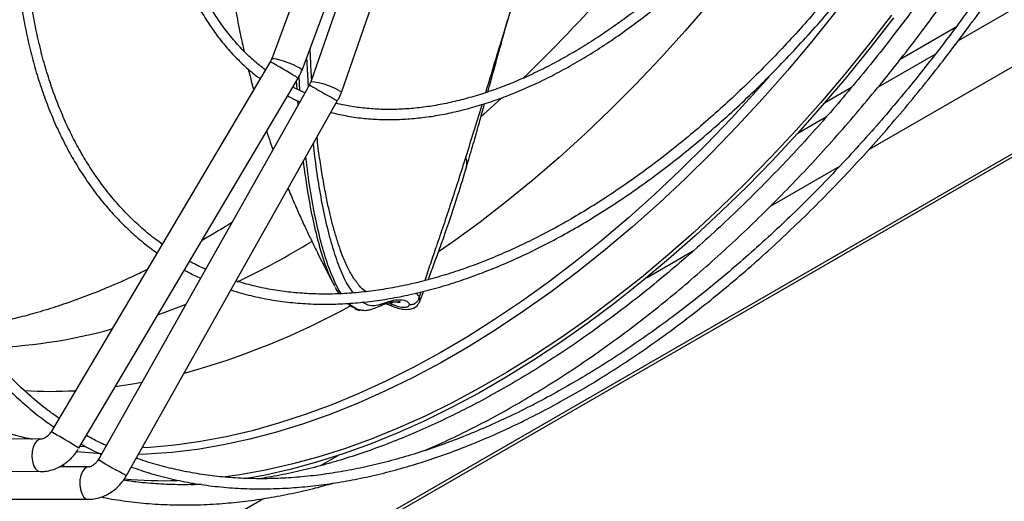
# Model space of a CAD drawing. Units: millimetres. Extents: x 5 to 414, y 3 to 291.
# Drawn here: x 232 to 240, y 37 to 41 of the extents above; entities that cross this region are included whole.
import ezdxf

# ---------------------------------------------------------------- set-up
doc = ezdxf.new("R2010")
doc.units = ezdxf.units.MM

msp = doc.modelspace()

# ---------------------------------------------------------------- linework, layer by layer
at = {"color": 8, "linetype": 'Continuous', "lineweight": 25}
for p, q in [((239.775, 40.6526), (254.6699, 49.2512)), ((239.1162, 40.2722), (239.588, 40.5446)), ((234.4238, 40.2739), (234.4108, 40.5154)), ((234.3308, 40.2517), (234.3266, 40.3205)), ((234.3539, 40.2408), (234.3472, 40.3585)), ((234.3388, 40.1228), (234.3368, 40.1557)), ((238.4519, 39.8887), (238.6902, 40.0263)), ((235.3506, 38.5808), (235.3369, 38.5389)), ((234.8104, 38.4477), (234.7943, 38.454)), ((232.5867, 37.3038), (232.5414, 37.3077)), ((232.5922, 36.8777), (232.6114, 36.8727))]:
    msp.add_line(p, q, dxfattribs=at)
at = {"color": 7, "linetype": 'Continuous', "lineweight": 25}
for p, q in [((239.039, 39.7566), (254.6307, 48.7575)), ((189.0423, 10.1493), (254.5923, 47.9905)), ((254.6172, 48.0331), (189.0482, 10.1809)), ((234.9357, 42.6971), (234.1215, 40.5021)), ((234.3715, 40.4094), (235.1911, 42.619)), ((235.2183, 42.5484), (234.4431, 40.3131)), ((234.6951, 40.2258), (235.4703, 42.461)), ((239.7514, 40.76), (239.2962, 40.4973)), ((234.1099, 40.478), (232.3046, 37.4292)), ((232.534, 37.2933), (234.3394, 40.3421)), ((234.4321, 40.2886), (232.6944, 37.2007)), ((234.3945, 40.2217), (234.2956, 40.2682)), ((234.6689, 40.1659), (234.695, 40.2256)), ((238.894, 40.2651), (238.6718, 40.1368)), ((232.9268, 37.0699), (234.6645, 40.1578)), ((238.2283, 39.2886), (238.7977, 39.6173)), ((237.2117, 38.7017), (237.5992, 38.9254)), ((234.6412, 38.6294), (234.6382, 38.6356)), ((235.066, 38.483), (235.1123, 38.4656)), ((235.3374, 38.4979), (235.3365, 38.4951)), ((232.2173, 37.3676), (231.637, 37.3719)), ((234.5239, 37.1501), (234.6676, 37.2331)), ((232.6119, 37.1393), (232.3719, 37.1398)), ((232.4282, 37.1397), (232.3919, 37.1512)), ((231.4967, 37.1063), (232.2153, 37.101)), ((233.5158, 36.9939), (233.4579, 36.9899)), ((215.4688, 26.1498), (234.0549, 36.8794)), ((231.8996, 36.8741), (232.6114, 36.8727))]:
    msp.add_line(p, q, dxfattribs=at)
at = {"color": 8, "linetype": 'Continuous', "lineweight": 25, "flags": 128}
for points in [[(238.6855, 42.2515), (238.6495, 42.1973), (238.4736, 41.9399), (238.2928, 41.6874), (238.1073, 41.4401), (237.9174, 41.1984), (237.7234, 40.9625), (237.5255, 40.7329), (237.324, 40.5098), (237.1192, 40.2936), (236.9113, 40.0846), (236.7007, 39.883), (236.4877, 39.6891), (236.2725, 39.5033), (236.0555, 39.3257), (235.8369, 39.1567), (235.6171, 38.9964), (235.4947, 38.9112)], [(238.7653, 40.8919), (238.5688, 40.6459), (238.368, 40.4062), (238.1633, 40.173), (237.955, 39.9467), (237.7434, 39.7277), (237.5288, 39.5162), (237.3115, 39.3126), (237.0918, 39.1171), (236.87, 38.93), (236.6464, 38.7516), (236.4214, 38.5822), (236.1952, 38.4219), (235.9682, 38.2711), (235.7408, 38.1298), (235.5131, 37.9984), (235.2857, 37.877), (235.0587, 37.7658), (234.8325, 37.665), (234.6075, 37.5746), (234.3839, 37.4948), (234.1621, 37.4258), (233.9424, 37.3676), (233.7251, 37.3203), (233.5105, 37.284), (233.2989, 37.2588), (233.0906, 37.2445), (233.0238, 37.2423)], [(234.1215, 40.5021), (234.1238, 40.5042), (234.1365, 40.5051), (234.159, 40.5017), (234.1893, 40.4942), (234.2246, 40.4833), (234.2619, 40.4699), (234.2979, 40.4553), (234.3292, 40.4407), (234.3532, 40.4274)], [(234.3532, 40.4274), (234.3678, 40.4167), (234.3715, 40.4094), (234.3715, 40.4094)], [(238.2159, 40.3539), (238.111, 40.2353), (237.9065, 40.0123), (237.6988, 39.7963), (237.4881, 39.5876), (237.2748, 39.3865), (237.0592, 39.1931), (236.8414, 39.0079), (236.6219, 38.8311), (236.4009, 38.6629), (236.1788, 38.5035), (235.9558, 38.3532), (235.7323, 38.2122), (235.5086, 38.0806), (235.2849, 37.9587), (235.0616, 37.8466), (234.839, 37.7445), (234.6175, 37.6525), (234.3972, 37.5707), (234.1785, 37.4993), (233.9618, 37.4383), (233.7472, 37.3879), (233.5352, 37.3481), (233.326, 37.3189), (233.1199, 37.3005), (233.0545, 37.2968)], [(234.6753, 40.2415), (234.6906, 40.232), (234.6951, 40.2259), (234.6951, 40.2258)], [(236.014, 40.1772), (235.869, 40.0463), (235.8464, 40.0264)], [(233.4136, 38.4787), (233.2326, 38.4104), (233.1857, 38.3938)], [(233.0508, 37.8339), (232.9955, 37.824), (232.8335, 37.799)], [(232.2172, 37.3676), (232.2075, 37.3664), (232.1877, 37.3551), (232.1705, 37.333), (232.1574, 37.3022), (232.1495, 37.2654), (232.1475, 37.2258), (232.1516, 37.187), (232.1615, 37.1523), (232.1763, 37.125), (232.1946, 37.1073)], [(232.7206, 37.2472), (232.6851, 37.2494), (232.516, 37.2651)], [(232.6122, 37.1393), (232.5997, 37.1373), (232.5797, 37.1247), (232.5625, 37.1016), (232.5497, 37.0699), (232.5425, 37.0326), (232.5413, 36.9929), (232.5464, 36.9544), (232.5573, 36.9204), (232.5731, 36.8941), (232.5922, 36.8777)], [(232.1946, 37.1073), (232.2148, 37.101), (232.2154, 37.101)]]:
    msp.add_lwpolyline(points, dxfattribs=at)
at = {"color": 7, "linetype": 'Continuous', "lineweight": 25, "flags": 128}
for points in [[(239.2252, 40.8629), (239.0349, 40.617), (238.8403, 40.3769), (238.6419, 40.1429), (238.4397, 39.9152), (238.2341, 39.6944), (238.0254, 39.4805), (237.8139, 39.274), (237.5998, 39.0751), (237.3834, 38.8841), (237.1651, 38.7012), (236.9451, 38.5267), (236.7237, 38.3608), (236.5013, 38.2038), (236.2781, 38.0558), (236.0544, 37.9172), (235.8306, 37.788), (235.6069, 37.6684), (235.3837, 37.5586), (235.1613, 37.4588), (234.9399, 37.3691), (234.7199, 37.2896), (234.5015, 37.2204), (234.2852, 37.1616), (234.0711, 37.1133), (233.8595, 37.0756), (233.7195, 37.0563)], [(239.2414, 40.8414), (239.05, 40.5941), (238.8544, 40.3525), (238.6547, 40.1171), (238.4514, 39.8882), (238.2446, 39.666), (238.0347, 39.4509), (237.8219, 39.2432), (237.6066, 39.0431), (237.389, 38.851), (237.1694, 38.6671), (236.9481, 38.4915), (236.7254, 38.3247), (236.5017, 38.1668), (236.2772, 38.018), (236.0522, 37.8785), (235.8271, 37.7485), (235.6021, 37.6283), (235.3776, 37.5179), (235.1539, 37.4175), (234.9312, 37.3272), (234.7099, 37.2473), (234.4903, 37.1777), (234.2727, 37.1185), (234.0573, 37.07), (233.9007, 37.041)]]:
    msp.add_lwpolyline(points, dxfattribs=at)
at = {"color": 8, "linetype": 'Continuous', "lineweight": 25}
for centre, radius, start, end in [((227.2331, 49.6455), 12.9142, 313.89945, 323.16387), ((232.2455, 37.0537), 3.899, 57.87328, 61.43289), ((234.2766, 40.2693), 0.0962, 49.22501, 63.86608), ((236.4817, 43.6444), 3.9323, 238.58459, 242.11407), ((234.3952, 39.746), 0.5691, 60.51707, 85.16844), ((234.6965, 40.2493), 0.097, 236.17059, 250.69063), ((230.5821, 45.4252), 7.5037, 295.71597, 301.04954), ((231.7634, 43.9208), 6.2271, 285.24842, 298.82562), ((231.6484, 42.4536), 4.3346, 271.46164, 285.49269), ((232.3047, 41.4237), 3.6613, 266.55674, 273.13761), ((232.7865, 40.2972), 2.9974, 247.80476, 257.74075), ((232.1054, 37.0101), 0.464, 57.61968, 64.58425), ((230.7017, 34.4591), 3.3749, 57.11724, 60.68864), ((234.3724, 39.9106), 3.1874, 238.2349, 243.02981)]:
    msp.add_arc(centre, radius, start, end, dxfattribs=at)
at = {"color": 7, "linetype": 'Continuous', "lineweight": 25}
msp.add_arc((233.2353, 40.6763), 3.6502, 264.86768, 271.74084, dxfattribs=at)
for points, knots in [([(232.2515, 46.3129), (232.2375, 46.2867), (232.1909, 46.199), (232.1121, 46.044), (232.0141, 45.8449), (231.9151, 45.6348), (231.8169, 45.4166), (231.7205, 45.192), (231.6269, 44.9623), (231.5367, 44.7287), (231.4506, 44.492), (231.369, 44.253), (231.2921, 44.0122), (231.2203, 43.7703), (231.1539, 43.5278), (231.0931, 43.2851), (231.038, 43.0427), (230.9888, 42.801), (230.9457, 42.5604), (230.9087, 42.3212), (230.8779, 42.0839), (230.8535, 41.8487), (230.8355, 41.616), (230.8239, 41.386), (230.8188, 41.1592), (230.8202, 40.9358), (230.8282, 40.716), (230.8428, 40.5002), (230.8639, 40.2885), (230.8916, 40.0814), (230.9258, 39.8789), (230.9666, 39.6813), (231.0139, 39.4889), (231.0677, 39.3019), (231.128, 39.1205), (231.1948, 38.9448), (231.268, 38.7752), (231.3477, 38.6117), (231.4337, 38.4546), (231.5261, 38.3041), (231.6248, 38.1603), (231.7299, 38.0235), (231.8413, 37.8939), (231.9589, 37.7715), (232.0829, 37.657), (232.2056, 37.5551), (232.2895, 37.4957), (232.3279, 37.4686)], [0, 0, 0, 0, 0.007509, 0.025125, 0.044041, 0.063791, 0.084187, 0.10508, 0.126364, 0.147958, 0.169804, 0.191857, 0.21408, 0.236445, 0.258931, 0.281517, 0.30419, 0.326937, 0.349747, 0.372612, 0.395524, 0.418478, 0.441469, 0.464493, 0.487546, 0.510625, 0.53373, 0.556858, 0.580009, 0.603184, 0.626381, 0.649604, 0.672852, 0.69613, 0.719441, 0.742787, 0.766175, 0.789609, 0.813096, 0.836643, 0.860259, 0.883952, 0.907732, 0.93161, 0.955596, 0.9797, 1, 1, 1, 1]), ([(232.3708, 37.541), (232.3435, 37.5599), (232.2696, 37.611), (232.1551, 37.7047), (232.0268, 37.8214), (231.9042, 37.9483), (231.7873, 38.0847), (231.6765, 38.2308), (231.572, 38.3864), (231.4777, 38.5456), (231.3929, 38.707), (231.3172, 38.8692), (231.2476, 39.0378), (231.1843, 39.2127), (231.1272, 39.3935), (231.0764, 39.5801), (231.032, 39.7724), (230.9941, 39.9699), (230.9626, 40.1726), (230.9376, 40.3803), (230.9192, 40.5925), (230.9074, 40.8092), (230.9022, 41.0301), (230.9035, 41.2549), (230.9114, 41.4833), (230.9259, 41.7151), (230.947, 41.95), (230.9746, 42.1877), (231.0087, 42.4279), (231.0493, 42.6704), (231.0962, 42.9148), (231.1496, 43.1608), (231.2091, 43.4082), (231.2749, 43.6565), (231.3467, 43.9055), (231.4245, 44.1549), (231.5081, 44.4041), (231.5973, 44.6529), (231.692, 44.9007), (231.7918, 45.1469), (231.8963, 45.3905), (232.0046, 45.63), (232.1149, 45.8619), (232.2211, 46.0758), (232.2918, 46.2109), (232.3242, 46.2729)], [0, 0, 0, 0, 0.014762, 0.039975, 0.065346, 0.090868, 0.116532, 0.142328, 0.168245, 0.194271, 0.217694, 0.241104, 0.264502, 0.287888, 0.311264, 0.334633, 0.357994, 0.38135, 0.404702, 0.42805, 0.451395, 0.474736, 0.498075, 0.521412, 0.544746, 0.568077, 0.591405, 0.61473, 0.638049, 0.661363, 0.68467, 0.707968, 0.731255, 0.754528, 0.777783, 0.801014, 0.824212, 0.847367, 0.870461, 0.893462, 0.916321, 0.938935, 0.961083, 0.982146, 1, 1, 1, 1]), ([(233.1011, 45.8577), (233.0929, 45.8423), (233.0559, 45.7719), (232.9908, 45.6413), (232.9049, 45.4634), (232.8188, 45.2756), (232.7338, 45.0806), (232.6512, 44.88), (232.5716, 44.675), (232.4959, 44.4667), (232.4244, 44.2559), (232.3576, 44.0434), (232.2958, 43.8297), (232.2393, 43.6154), (232.1884, 43.4011), (232.1431, 43.1872), (232.1037, 42.9742), (232.0704, 42.7625), (232.0432, 42.5525), (232.0222, 42.3446), (232.0075, 42.1391), (231.9991, 41.9364), (231.9972, 41.7368), (232.0017, 41.5406), (232.0127, 41.3482), (232.0302, 41.1599), (232.0541, 40.9758), (232.0846, 40.7964), (232.1215, 40.6217), (232.1648, 40.4522), (232.2146, 40.288), (232.2709, 40.1294), (232.3335, 39.9766), (232.4025, 39.8297), (232.4778, 39.6891), (232.5595, 39.5549), (232.6475, 39.4273), (232.7418, 39.3066), (232.8424, 39.193), (232.9495, 39.0868), (233.0606, 38.9891), (233.1389, 38.9312), (233.1772, 38.9029)], [0, 0, 0, 0, 0.005624, 0.025632, 0.047113, 0.069537, 0.092691, 0.116404, 0.140553, 0.16505, 0.189827, 0.214831, 0.240022, 0.265369, 0.290845, 0.316431, 0.342108, 0.367864, 0.393688, 0.419569, 0.4455, 0.471476, 0.497491, 0.523542, 0.549627, 0.575744, 0.601894, 0.628075, 0.654291, 0.680544, 0.706838, 0.733178, 0.759571, 0.786025, 0.812548, 0.839152, 0.865849, 0.892654, 0.91958, 0.946646, 0.973867, 1, 1, 1, 1]), ([(233.2204, 38.9757), (233.2038, 38.9873), (233.1457, 39.0276), (233.0518, 39.1067), (232.9386, 39.2129), (232.8312, 39.3297), (232.7296, 39.4561), (232.6376, 39.5875), (232.5548, 39.7224), (232.4808, 39.8594), (232.4129, 40.003), (232.3511, 40.153), (232.2954, 40.3091), (232.2461, 40.4712), (232.203, 40.639), (232.1664, 40.8123), (232.1361, 40.9908), (232.1124, 41.1743), (232.0952, 41.3625), (232.0845, 41.5552), (232.0804, 41.752), (232.0829, 41.9526), (232.0919, 42.1568), (232.1075, 42.3643), (232.1296, 42.5747), (232.1582, 42.7877), (232.1933, 43.003), (232.2347, 43.2203), (232.2825, 43.4392), (232.3365, 43.6593), (232.3965, 43.8804), (232.4626, 44.1019), (232.5345, 44.3234), (232.6121, 44.5445), (232.6951, 44.7646), (232.783, 44.9829), (232.8754, 45.1982), (232.9708, 45.4081), (233.0676, 45.6088), (233.1355, 45.7446), (233.1714, 45.8128), (233.1744, 45.8185)], [0, 0, 0, 0, 0.011495, 0.040283, 0.069297, 0.098525, 0.127953, 0.157564, 0.184238, 0.210888, 0.237514, 0.264119, 0.290707, 0.317281, 0.343842, 0.370394, 0.396938, 0.423475, 0.450008, 0.476536, 0.503059, 0.529579, 0.556095, 0.582606, 0.609111, 0.63561, 0.6621, 0.688579, 0.715045, 0.741492, 0.767915, 0.794306, 0.820653, 0.846938, 0.873132, 0.899186, 0.92501, 0.95041, 0.974898, 0.997895, 1, 1, 1, 1]), ([(233.952, 45.4032), (233.9486, 45.3967), (233.9207, 45.3424), (233.8692, 45.2358), (233.7971, 45.0812), (233.7258, 44.9182), (233.6563, 44.7494), (233.5896, 44.5759), (233.5266, 44.3991), (233.4677, 44.2198), (233.4134, 44.0389), (233.3642, 43.8571), (233.3202, 43.6749), (233.2817, 43.4929), (233.2489, 43.3117), (233.2221, 43.1318), (233.2012, 42.9536), (233.1865, 42.7775), (233.1779, 42.6039), (233.1757, 42.4333), (233.1797, 42.266), (233.1901, 42.1023), (233.2068, 41.9426), (233.23, 41.7872), (233.2595, 41.6363), (233.2953, 41.4904), (233.3375, 41.3495), (233.3861, 41.2141), (233.4409, 41.0844), (233.5021, 40.9605), (233.5695, 40.8428), (233.6433, 40.7315), (233.7233, 40.6268), (233.8096, 40.5289), (233.9026, 40.4388), (233.9754, 40.3753), (234.0189, 40.3447), (234.0274, 40.3387)], [0, 0, 0, 0, 0.00324, 0.027137, 0.052729, 0.079402, 0.106909, 0.135052, 0.16369, 0.19272, 0.222062, 0.251658, 0.281459, 0.31143, 0.341541, 0.371769, 0.402095, 0.432504, 0.462985, 0.493529, 0.52413, 0.554782, 0.585483, 0.616234, 0.647036, 0.677892, 0.708809, 0.739796, 0.770862, 0.802023, 0.833295, 0.864698, 0.896256, 0.927995, 0.959945, 0.992138, 1, 1, 1, 1]), ([(234.0698, 40.4101), (234.0367, 40.4363), (233.9689, 40.4898), (233.8738, 40.5824), (233.7825, 40.6855), (233.7005, 40.7947), (233.6273, 40.9081), (233.5628, 41.0243), (233.5041, 41.147), (233.4516, 41.276), (233.4052, 41.4112), (233.3651, 41.5522), (233.3314, 41.6988), (233.304, 41.8507), (233.283, 42.0077), (233.2685, 42.1693), (233.2606, 42.3353), (233.2592, 42.5054), (233.2643, 42.6792), (233.2759, 42.8564), (233.294, 43.0365), (233.3186, 43.2193), (233.3496, 43.4043), (233.3869, 43.5912), (233.4305, 43.7795), (233.4802, 43.9687), (233.5358, 44.1585), (233.5972, 44.3482), (233.664, 44.5373), (233.736, 44.7248), (233.8125, 44.9096), (233.8921, 45.0887), (233.9631, 45.2398), (234.0086, 45.3301), (234.0257, 45.3638)], [0, 0, 0, 0, 0.033226, 0.067984, 0.103087, 0.138506, 0.170266, 0.20198, 0.233649, 0.26528, 0.29688, 0.328455, 0.36001, 0.39155, 0.423078, 0.454596, 0.486107, 0.51761, 0.549106, 0.580593, 0.612071, 0.643537, 0.674987, 0.706415, 0.737815, 0.769175, 0.800479, 0.831704, 0.86281, 0.893729, 0.924329, 0.954325, 0.982938, 1, 1, 1, 1]), ([(233.9258, 43.164), (233.9219, 43.1498), (233.9081, 43.0991), (233.8835, 42.9991), (233.852, 42.8601), (233.8195, 42.6925), (233.7915, 42.5138), (233.7713, 42.3408), (233.7601, 42.2072), (233.7538, 42.1043), (233.7496, 42.0108), (233.7469, 41.9016), (233.7467, 41.7899), (233.7486, 41.6921), (233.7514, 41.6124), (233.7572, 41.4922), (233.7705, 41.3144), (233.7949, 41.1035), (233.8271, 40.8945), (233.858, 40.7228), (233.8843, 40.6089), (233.8945, 40.5647)], [0, 0, 0, 0, 0.0170615, 0.061172, 0.1185714, 0.1802661, 0.2556021, 0.3240949, 0.3782319, 0.4079554, 0.4414066, 0.4849088, 0.5324747, 0.5688649, 0.5965307, 0.6236457, 0.7064016, 0.8005365, 0.866502, 0.9482682, 1, 1, 1, 1]), ([(238.7181, 42.6631), (238.7132, 42.6553), (238.6793, 42.6027), (238.6122, 42.504), (238.5152, 42.3655), (238.4107, 42.2235), (238.3002, 42.0802), (238.1844, 41.9372), (238.0639, 41.7955), (237.9393, 41.6563), (237.811, 41.5204), (237.6796, 41.3882), (237.5453, 41.2606), (237.4085, 41.1378), (237.2697, 41.0204), (237.1292, 40.9088), (236.9872, 40.8032), (236.8442, 40.704), (236.7005, 40.6115), (236.5563, 40.5259), (236.412, 40.4473), (236.2678, 40.376), (236.1241, 40.3122), (235.9811, 40.256), (235.839, 40.2075), (235.6982, 40.1669), (235.5588, 40.1342), (235.4211, 40.1095), (235.2853, 40.0931), (235.1515, 40.0848), (235.02, 40.0849), (234.8909, 40.0937), (234.7678, 40.1099), (234.6897, 40.1276), (234.6523, 40.136)], [0, 0, 0, 0, 0.004455, 0.030267, 0.057909, 0.086716, 0.116422, 0.146812, 0.177733, 0.209073, 0.240745, 0.272686, 0.304843, 0.337176, 0.369654, 0.402251, 0.434947, 0.467726, 0.500575, 0.533486, 0.566452, 0.599469, 0.632539, 0.665663, 0.698846, 0.732098, 0.765432, 0.798864, 0.832415, 0.86611, 0.899978, 0.934053, 0.96837, 1, 1, 1, 1]), ([(234.61, 40.061), (234.6491, 40.0515), (234.7339, 40.0309), (234.8653, 40.0125), (235.0022, 40.0022), (235.1376, 40.0011), (235.2758, 40.0085), (235.4166, 40.0246), (235.5595, 40.0492), (235.7045, 40.0823), (235.851, 40.1239), (235.999, 40.1737), (236.148, 40.2318), (236.2979, 40.298), (236.4482, 40.3721), (236.5988, 40.4541), (236.7493, 40.5436), (236.8994, 40.6406), (237.0488, 40.7448), (237.1973, 40.856), (237.3445, 40.974), (237.4902, 41.0985), (237.634, 41.2292), (237.7757, 41.3658), (237.9148, 41.508), (238.0512, 41.6554), (238.1843, 41.8074), (238.3138, 41.9634), (238.4389, 42.1226), (238.5586, 42.283), (238.6697, 42.4404), (238.746, 42.5524), (238.7839, 42.6113), (238.7893, 42.6195)], [0, 0, 0, 0, 0.0316411, 0.0686171, 0.1020933, 0.1355876, 0.1690953, 0.2026139, 0.2361402, 0.2696712, 0.3032039, 0.3367359, 0.3702648, 0.4037884, 0.437305, 0.4708123, 0.5043083, 0.5377912, 0.5712586, 0.6047078, 0.638135, 0.6715354, 0.7049024, 0.7382266, 0.7714944, 0.8046855, 0.8377672, 0.8706848, 0.9033375, 0.9355186, 0.966726, 0.9953314, 1, 1, 1, 1]), ([(239.5375, 42.1539), (239.5269, 42.1372), (239.4835, 42.0683), (239.4022, 41.9454), (239.2917, 41.7831), (239.1729, 41.6157), (239.0474, 41.4458), (238.9158, 41.275), (238.779, 41.1049), (238.6375, 40.9363), (238.4917, 40.7703), (238.3422, 40.6074), (238.1892, 40.4484), (238.0331, 40.2936), (237.8743, 40.1436), (237.7131, 39.9988), (237.5498, 39.8596), (237.3847, 39.7263), (237.2181, 39.5991), (237.0503, 39.4783), (236.8816, 39.3643), (236.7122, 39.2571), (236.5425, 39.157), (236.3726, 39.0643), (236.2029, 38.979), (236.0336, 38.9013), (235.8649, 38.8313), (235.6971, 38.7691), (235.5303, 38.715), (235.3649, 38.6689), (235.201, 38.6309), (235.0388, 38.6012), (234.8786, 38.5798), (234.7204, 38.5668), (234.5645, 38.5623), (234.411, 38.5664), (234.2601, 38.5792), (234.1121, 38.6009), (233.9674, 38.6307), (233.8744, 38.658), (233.8281, 38.6716)], [0, 0, 0, 0, 0.006758, 0.027886, 0.050567, 0.074245, 0.098691, 0.123727, 0.149221, 0.175081, 0.201234, 0.227625, 0.25421, 0.280957, 0.307837, 0.33483, 0.361915, 0.38908, 0.416312, 0.443601, 0.470939, 0.498321, 0.52574, 0.553196, 0.580684, 0.608206, 0.635762, 0.663354, 0.690986, 0.718663, 0.746393, 0.774186, 0.802051, 0.830002, 0.858054, 0.886223, 0.914528, 0.942988, 0.971622, 1, 1, 1, 1]), ([(233.787, 38.5985), (233.8155, 38.5891), (233.8943, 38.5633), (234.0289, 38.532), (234.1905, 38.5037), (234.3576, 38.4861), (234.5238, 38.4791), (234.6878, 38.4818), (234.8486, 38.493), (235.012, 38.5128), (235.1776, 38.5412), (235.3452, 38.578), (235.5146, 38.6234), (235.6855, 38.677), (235.8576, 38.739), (236.0308, 38.8092), (236.2047, 38.8875), (236.3791, 38.9737), (236.5538, 39.0677), (236.7285, 39.1694), (236.903, 39.2787), (237.077, 39.3953), (237.2502, 39.5191), (237.4224, 39.6498), (237.5933, 39.7874), (237.7627, 39.9315), (237.9303, 40.0819), (238.096, 40.2384), (238.2593, 40.4007), (238.42, 40.5685), (238.5779, 40.7415), (238.7326, 40.9193), (238.8839, 41.1013), (239.0311, 41.2871), (239.1738, 41.4755), (239.3107, 41.6647), (239.4388, 41.8503), (239.5374, 41.9983), (239.5918, 42.084), (239.6082, 42.1098)], [0, 0, 0, 0, 0.017096, 0.047211, 0.077569, 0.108161, 0.138971, 0.166704, 0.194446, 0.222194, 0.249945, 0.277698, 0.305453, 0.333208, 0.360961, 0.388713, 0.416461, 0.444205, 0.471945, 0.499679, 0.527406, 0.555125, 0.582836, 0.610536, 0.638225, 0.665899, 0.693556, 0.721192, 0.748802, 0.776377, 0.803908, 0.831377, 0.85876, 0.886013, 0.913058, 0.939736, 0.965666, 0.989656, 1, 1, 1, 1]), ([(240.0354, 41.8439), (240.0141, 41.8099), (239.9554, 41.7156), (239.8537, 41.5588), (239.7284, 41.3709), (239.594, 41.1764), (239.4521, 40.9783), (239.3037, 40.7785), (239.1495, 40.5785), (238.9901, 40.3793), (238.826, 40.1821), (238.6576, 39.9874), (238.4853, 39.7959), (238.3095, 39.6082), (238.1304, 39.4248), (237.9484, 39.246), (237.7638, 39.0723), (237.5768, 38.904), (237.3877, 38.7414), (237.1968, 38.5848), (237.0044, 38.4344), (236.8107, 38.2905), (236.6159, 38.1533), (236.4204, 38.0231), (236.2243, 37.8999), (236.0279, 37.784), (235.8314, 37.6755), (235.635, 37.5746), (235.4391, 37.4814), (235.2437, 37.3959), (235.0491, 37.3185), (234.8556, 37.249), (234.6632, 37.1876), (234.4723, 37.1344), (234.2831, 37.0899), (234.131, 37.0591), (234.043, 37.0462), (234.0166, 37.0424)], [0, 0, 0, 0, 0.013215, 0.036549, 0.061607, 0.087772, 0.114796, 0.142478, 0.170678, 0.199291, 0.228236, 0.257454, 0.286898, 0.316528, 0.346316, 0.376236, 0.406268, 0.436396, 0.466604, 0.496883, 0.527221, 0.557612, 0.588047, 0.618522, 0.649033, 0.679575, 0.710147, 0.740748, 0.771377, 0.802035, 0.832723, 0.863444, 0.894202, 0.925002, 0.955851, 0.986756, 1, 1, 1, 1]), ([(235.3741, 37.2725), (235.4076, 37.2867), (235.5079, 37.3293), (235.6757, 37.4091), (235.8774, 37.5111), (236.0792, 37.6214), (236.281, 37.7393), (236.4825, 37.8648), (236.6835, 37.9976), (236.8839, 38.1377), (237.0833, 38.285), (237.2816, 38.4391), (237.4785, 38.5999), (237.6738, 38.7674), (237.8674, 38.9411), (238.0589, 39.121), (238.2482, 39.3068), (238.435, 39.4983), (238.6192, 39.6952), (238.8004, 39.8972), (238.9784, 40.104), (239.1529, 40.3152), (239.3236, 40.5304), (239.4901, 40.7488), (239.6516, 40.9695), (239.807, 41.1903), (239.953, 41.4063), (240.0758, 41.5943), (240.1482, 41.7098), (240.177, 41.7558)], [0, 0, 0, 0, 0.0194728, 0.0583523, 0.0972282, 0.1360989, 0.1749634, 0.2138206, 0.2526695, 0.2915091, 0.3303382, 0.3691554, 0.4079591, 0.4467474, 0.4855179, 0.5242674, 0.562992, 0.6016862, 0.6403427, 0.6789511, 0.7174967, 0.7559569, 0.7942964, 0.832456, 0.870328, 0.9076944, 0.9440358, 0.9777363, 1, 1, 1, 1]), ([(232.9656, 37.1389), (233.0179, 37.1208), (233.1258, 37.0836), (233.2955, 37.0394), (233.4734, 37.0034), (233.6567, 36.9777), (233.8451, 36.9622), (234.0383, 36.9572), (234.2291, 36.9625), (234.4165, 36.9772), (234.5996, 36.9999), (234.785, 37.0311), (234.9725, 37.0709), (235.1618, 37.1191), (235.3527, 37.1757), (235.5449, 37.2407), (235.7384, 37.3139), (235.9328, 37.3953), (236.1279, 37.4848), (236.3235, 37.5822), (236.5194, 37.6874), (236.7153, 37.8003), (236.9111, 37.9209), (237.1064, 38.0488), (237.3011, 38.184), (237.495, 38.3263), (237.6877, 38.4756), (237.8792, 38.6316), (238.0691, 38.7941), (238.2572, 38.963), (238.4434, 39.1381), (238.6273, 39.319), (238.8087, 39.5056), (238.9875, 39.6975), (239.1633, 39.8945), (239.3359, 40.0963), (239.505, 40.3024), (239.6701, 40.5122), (239.8309, 40.7251), (239.9864, 40.9397), (240.1351, 41.1532), (240.2736, 41.3607), (240.3698, 41.5092), (240.4188, 41.5878), (240.4266, 41.6004)], [0, 0, 0, 0, 0.024584, 0.050711, 0.077004, 0.103459, 0.130068, 0.156821, 0.183705, 0.207882, 0.232065, 0.256249, 0.280435, 0.304622, 0.328808, 0.352995, 0.37718, 0.401364, 0.425546, 0.449725, 0.473901, 0.498073, 0.522242, 0.546406, 0.570564, 0.594717, 0.618863, 0.643002, 0.667131, 0.691249, 0.715354, 0.739443, 0.763513, 0.787558, 0.81157, 0.83554, 0.859449, 0.883271, 0.906961, 0.930432, 0.953496, 0.975673, 0.996107, 1, 1, 1, 1]), ([(240.3557, 41.6445), (240.339, 41.6177), (240.2855, 41.5321), (240.19, 41.3854), (240.0672, 41.202), (239.9354, 41.0122), (239.7963, 40.8189), (239.6508, 40.6242), (239.4995, 40.4294), (239.3431, 40.2356), (239.1821, 40.0438), (239.0168, 39.8546), (238.8477, 39.6688), (238.6752, 39.4868), (238.4994, 39.3092), (238.3208, 39.1364), (238.1396, 38.9687), (237.9562, 38.8064), (237.7708, 38.65), (237.5836, 38.4996), (237.3949, 38.3556), (237.205, 38.2181), (237.0142, 38.0874), (236.8227, 37.9637), (236.6307, 37.8471), (236.4384, 37.7379), (236.2462, 37.6361), (236.0542, 37.542), (235.8626, 37.4557), (235.6718, 37.3772), (235.4818, 37.3068), (235.293, 37.2444), (235.1054, 37.1902), (234.9194, 37.1442), (234.735, 37.1066), (234.5525, 37.0773), (234.372, 37.0566), (234.1938, 37.0444), (234.0179, 37.0409), (233.8445, 37.046), (233.6738, 37.0599), (233.5061, 37.0828), (233.3411, 37.1144), (233.1799, 37.156), (233.0685, 37.189), (233.0122, 37.2107), (233.0072, 37.2127)], [0, 0, 0, 0, 0.008375, 0.026751, 0.046481, 0.067082, 0.088356, 0.110148, 0.132346, 0.154867, 0.17765, 0.200646, 0.223819, 0.247139, 0.270581, 0.294128, 0.317762, 0.341472, 0.365245, 0.389072, 0.412948, 0.436864, 0.460816, 0.4848, 0.508812, 0.532851, 0.556914, 0.581, 0.605111, 0.629245, 0.653406, 0.677594, 0.701815, 0.726071, 0.750369, 0.774714, 0.799114, 0.823578, 0.848115, 0.872735, 0.89745, 0.922272, 0.947212, 0.972283, 0.997495, 1, 1, 1, 1]), ([(235.9009, 40.2298), (235.9046, 40.2435), (235.9138, 40.2768), (235.9292, 40.3329), (235.9479, 40.4014), (235.9724, 40.4906), (236.0039, 40.6048), (236.043, 40.7448), (236.0845, 40.8912), (236.1277, 41.0352), (236.1686, 41.1645), (236.1962, 41.2483), (236.2088, 41.2866)], [0, 0, 0, 0, 0.041266, 0.101237, 0.168511, 0.246478, 0.367037, 0.50652, 0.656173, 0.789103, 0.903595, 1, 1, 1, 1]), ([(236.2082, 41.2833), (236.2018, 41.2644), (236.1686, 41.1652), (236.1208, 41.0108), (236.0813, 40.8809), (236.0644, 40.8251)], [0, 0, 0, 0, 0.1186582, 0.621867, 1, 1, 1, 1]), ([(234.4509, 40.3356), (234.4507, 40.3393), (234.4462, 40.4033), (234.4417, 40.4879), (234.4391, 40.5701), (234.4385, 40.5899)], [0, 0, 0, 0, 0.0434626, 0.7694349, 1, 1, 1, 1]), ([(234.1213, 40.5023), (234.1193, 40.4971), (234.1157, 40.4878), (234.1105, 40.479), (234.1082, 40.4751)], [0, 0, 0, 0, 0.559534, 1, 1, 1, 1]), ([(233.9287, 40.4184), (233.9418, 40.3653), (233.956, 40.3083), (233.9725, 40.2518), (233.9737, 40.2478)], [0, 0, 0, 0, 0.930708, 1, 1, 1, 1]), ([(234.3389, 40.3425), (234.3483, 40.3589), (234.3606, 40.3805), (234.3692, 40.4037), (234.3713, 40.4094)], [0, 0, 0, 0, 0.75621, 1, 1, 1, 1]), ([(234.4428, 40.3132), (234.4418, 40.31), (234.4394, 40.3026), (234.4357, 40.2955), (234.4337, 40.2915)], [0, 0, 0, 0, 0.434075, 1, 1, 1, 1]), ([(234.2535, 40.1971), (234.2808, 40.1823), (234.3133, 40.1648), (234.3479, 40.1511), (234.3535, 40.1489)], [0, 0, 0, 0, 0.839133, 1, 1, 1, 1]), ([(235.7249, 39.6092), (235.7418, 39.6664), (235.7745, 39.777), (235.8191, 39.9345), (235.8518, 40.0519), (235.8693, 40.1154), (235.8742, 40.133)], [0, 0, 0, 0, 0.3335416, 0.6443158, 0.9015743, 1, 1, 1, 1]), ([(234.0801, 39.9042), (234.0899, 39.8746), (234.1065, 39.8248), (234.1247, 39.7755), (234.1321, 39.7556)], [0, 0, 0, 0, 0.594889, 1, 1, 1, 1]), ([(234.6901, 38.9214), (234.6885, 38.9254), (234.676, 38.9573), (234.6544, 39.0267), (234.6268, 39.1223), (234.6017, 39.2223), (234.5775, 39.3306), (234.5524, 39.4585), (234.5278, 39.6056), (234.508, 39.7404), (234.4981, 39.8257), (234.4946, 39.8559)], [0, 0, 0, 0, 0.016779, 0.134483, 0.253254, 0.358462, 0.471272, 0.604548, 0.758336, 0.914447, 1, 1, 1, 1]), ([(235.4092, 38.6825), (235.4127, 38.6917), (235.4326, 38.7439), (235.4713, 38.8475), (235.5274, 39.0018), (235.5898, 39.1815), (235.6577, 39.3879), (235.7031, 39.5372), (235.727, 39.6159)], [0, 0, 0, 0, 0.030801, 0.175294, 0.344525, 0.538438, 0.756965, 1, 1, 1, 1]), ([(234.257, 39.4337), (234.2648, 39.4148), (234.2896, 39.3543), (234.3312, 39.2592), (234.3806, 39.1495), (234.4273, 39.0498), (234.4688, 38.9638), (234.5072, 38.886), (234.5474, 38.8063), (234.5922, 38.7191), (234.6251, 38.6574), (234.6403, 38.6288)], [0, 0, 0, 0, 0.06877, 0.220032, 0.348973, 0.473317, 0.590647, 0.670328, 0.764807, 0.891208, 1, 1, 1, 1]), ([(233.7939, 39.1545), (233.7709, 39.1399), (233.6886, 39.0875), (233.6071, 39.0403), (233.5483, 39.0062)], [0, 0, 0, 0, 0.278566, 1, 1, 1, 1]), ([(234.8156, 38.6694), (234.8108, 38.6754), (234.7977, 38.6919), (234.7774, 38.7262), (234.7542, 38.7687), (234.7318, 38.8155), (234.7101, 38.8662), (234.6949, 38.9044), (234.6872, 38.9263), (234.6862, 38.9293)], [0, 0, 0, 0, 0.0982648, 0.2702432, 0.443628, 0.6184072, 0.7945762, 0.9721134, 1, 1, 1, 1]), ([(233.5767, 38.7685), (233.5685, 38.7719), (233.5235, 38.7909), (233.4809, 38.8144), (233.4461, 38.8336)], [0, 0, 0, 0, 0.1818766, 1, 1, 1, 1]), ([(233.0961, 38.7659), (233.0533, 38.7451), (232.9485, 38.6941), (232.7848, 38.6225), (232.605, 38.5499), (232.4286, 38.4858), (232.256, 38.4298), (232.0874, 38.3818), (231.923, 38.342), (231.7726, 38.3113), (231.6797, 38.2974), (231.6381, 38.2912)], [0, 0, 0, 0, 0.080929, 0.198251, 0.31553, 0.432816, 0.550179, 0.667716, 0.785545, 0.903814, 1, 1, 1, 1]), ([(233.4038, 38.7621), (233.4159, 38.755), (233.4585, 38.7304), (233.5036, 38.7103), (233.5358, 38.6959)], [0, 0, 0, 0, 0.284941, 1, 1, 1, 1]), ([(234.6792, 38.5671), (234.6701, 38.5785), (234.6586, 38.5931), (234.6485, 38.6143), (234.6464, 38.6189)], [0, 0, 0, 0, 0.784475, 1, 1, 1, 1]), ([(235.3381, 38.4977), (235.3408, 38.5046), (235.3521, 38.5339), (235.3637, 38.5638), (235.3725, 38.5867)], [0, 0, 0, 0, 0.235977, 1, 1, 1, 1]), ([(235.2553, 38.4803), (235.2595, 38.4796), (235.2682, 38.4783), (235.282, 38.4797), (235.2959, 38.484), (235.309, 38.4914), (235.3202, 38.5015), (235.3288, 38.5133), (235.3345, 38.526), (235.3361, 38.5347), (235.3369, 38.5389)], [0, 0, 0, 0, 0.114972, 0.238127, 0.367412, 0.499997, 0.632581, 0.761868, 0.885025, 1, 1, 1, 1]), ([(234.7943, 38.454), (234.7878, 38.4559), (234.7713, 38.4609), (234.7562, 38.4773), (234.747, 38.4873)], [0, 0, 0, 0, 0.389836, 1, 1, 1, 1]), ([(234.8024, 38.4463), (234.8103, 38.441), (234.8243, 38.4315), (234.8394, 38.4311), (234.846, 38.4309)], [0, 0, 0, 0, 0.562144, 1, 1, 1, 1]), ([(235.1372, 38.497), (235.1343, 38.4967), (235.1203, 38.4952), (235.0911, 38.4905), (235.0439, 38.4777), (234.994, 38.4572), (234.9518, 38.4399), (234.919, 38.4303), (234.8905, 38.4252), (234.8687, 38.4287), (234.8571, 38.4306)], [0, 0, 0, 0, 0.0326524, 0.1545598, 0.2839405, 0.4968887, 0.6771743, 0.7483035, 0.8649848, 1, 1, 1, 1]), ([(235.0985, 38.4879), (235.121, 38.4781), (235.1664, 38.4583), (235.2172, 38.4531), (235.2519, 38.4613), (235.2541, 38.474), (235.2553, 38.4803)], [0, 0, 0, 0, 0.244463, 0.494334, 0.747924, 1, 1, 1, 1]), ([(235.1094, 38.467), (235.1267, 38.4599), (235.1602, 38.4463), (235.2189, 38.4354), (235.2754, 38.4399), (235.3188, 38.4625), (235.3312, 38.487), (235.3357, 38.4959)], [0, 0, 0, 0, 0.177541, 0.342606, 0.632543, 0.866216, 1, 1, 1, 1]), ([(232.3028, 37.4263), (232.2966, 37.4175), (232.2879, 37.4052), (232.2726, 37.391), (232.2593, 37.381), (232.2436, 37.3729), (232.2291, 37.3685), (232.2202, 37.3673), (232.2174, 37.3676), (232.2174, 37.3676)], [0, 0, 0, 0, 0.230922, 0.323784, 0.476833, 0.635765, 0.809195, 0.999463, 1, 1, 1, 1]), ([(232.7591, 37.3156), (232.745, 37.3219), (232.6892, 37.3468), (232.6362, 37.3767), (232.5966, 37.399)], [0, 0, 0, 0, 0.253164, 1, 1, 1, 1]), ([(232.5544, 37.3277), (232.5831, 37.3112), (232.6364, 37.2806), (232.6924, 37.2549), (232.7183, 37.2431)], [0, 0, 0, 0, 0.5385558, 1, 1, 1, 1]), ([(232.2154, 37.1016), (232.2302, 37.1019), (232.2629, 37.1024), (232.313, 37.114), (232.3636, 37.1335), (232.4095, 37.1598), (232.4466, 37.1882), (232.4766, 37.2168), (232.5039, 37.2475), (232.5201, 37.2718), (232.5292, 37.2854)], [0, 0, 0, 0, 0.120168, 0.266405, 0.411492, 0.55197, 0.682582, 0.775325, 0.873744, 1, 1, 1, 1]), ([(232.696, 37.2036), (232.6904, 37.1944), (232.6825, 37.1816), (232.6682, 37.1664), (232.6556, 37.1556), (232.6405, 37.1464), (232.6262, 37.1409), (232.6164, 37.1392), (232.613, 37.1395), (232.6123, 37.1396)], [0, 0, 0, 0, 0.218899, 0.306926, 0.452007, 0.602665, 0.767065, 0.947427, 1, 1, 1, 1]), ([(232.6114, 36.8733), (232.6145, 36.8731), (232.6355, 36.8717), (232.6746, 36.878), (232.7268, 36.8924), (232.776, 36.9156), (232.8201, 36.9447), (232.8552, 36.9755), (232.8832, 37.006), (232.9066, 37.036), (232.9197, 37.0586), (232.9264, 37.07)], [0, 0, 0, 0, 0.025418, 0.167325, 0.309581, 0.45072, 0.587374, 0.71443, 0.804649, 0.900389, 1, 1, 1, 1]), ([(232.7197, 36.892), (232.7247, 36.8908), (232.7904, 36.876), (232.9214, 36.8568), (233.113, 36.8354), (233.31, 36.8255), (233.5115, 36.8258), (233.7101, 36.8364), (233.905, 36.8562), (234.0952, 36.8838), (234.2875, 36.9203), (234.4655, 36.9605), (234.5799, 36.9925), (234.6289, 37.0062)], [0, 0, 0, 0, 0.008592, 0.113753, 0.21955, 0.325952, 0.432921, 0.540413, 0.637112, 0.733856, 0.830632, 0.927434, 1, 1, 1, 1]), ([(233.5439, 36.9954), (233.4847, 36.9939), (233.3655, 36.991), (233.1902, 36.9979), (233.0348, 37.0102), (232.9397, 37.0244), (232.9011, 37.0302)], [0, 0, 0, 0, 0.267896, 0.539771, 0.812775, 1, 1, 1, 1])]:
    msp.add_open_spline(points, degree=3, knots=knots, dxfattribs=at)
at = {"color": 8, "linetype": 'Continuous', "lineweight": 25}
for points, knots in [([(236.0644, 40.8251), (236.0356, 40.7306), (235.9724, 40.5235), (235.9137, 40.3291), (235.8817, 40.2233)], [0, 0, 0, 0, 0.456224, 1, 1, 1, 1]), ([(235.8522, 40.1256), (235.8509, 40.1212), (235.8059, 39.9726), (235.762, 39.8317), (235.7193, 39.6948)], [0, 0, 0, 0, 0.029241, 1, 1, 1, 1]), ([(234.7922, 38.5741), (234.7771, 38.5953), (234.7365, 38.6523), (234.6787, 38.7822), (234.6199, 38.9564), (234.5695, 39.1522), (234.5267, 39.3632), (234.4912, 39.58), (234.473, 39.73), (234.4643, 39.802)], [0, 0, 0, 0, 0.091809, 0.246327, 0.400203, 0.55354, 0.706472, 0.859107, 1, 1, 1, 1]), ([(234.6382, 38.6356), (234.6251, 38.6611), (234.5938, 38.7217), (234.5507, 38.8405), (234.503, 38.9997), (234.4577, 39.1933), (234.4159, 39.4187), (234.3941, 39.5788), (234.3834, 39.6583)], [0, 0, 0, 0, 0.107996, 0.257206, 0.40643, 0.605377, 0.804336, 1, 1, 1, 1]), ([(234.6942, 38.5675), (234.6941, 38.5677), (234.6794, 38.588), (234.644, 38.6562), (234.5893, 38.7834), (234.5328, 38.9658), (234.4814, 39.1832), (234.4363, 39.4262), (234.4137, 39.6044), (234.4026, 39.6925)], [0, 0, 0, 0, 0.001046, 0.09884, 0.258417, 0.429955, 0.613457, 0.808928, 1, 1, 1, 1]), ([(235.7193, 39.6948), (235.699, 39.6308), (235.6585, 39.5027), (235.5971, 39.3142), (235.5367, 39.1333), (235.4801, 38.9664), (235.4287, 38.8158), (235.3969, 38.7208), (235.3814, 38.6748)], [0, 0, 0, 0, 0.182205, 0.364473, 0.546748, 0.715346, 0.861918, 1, 1, 1, 1]), ([(235.7237, 39.609), (235.7256, 39.6154), (235.7337, 39.6424), (235.7255, 39.6721), (235.7193, 39.6948)], [0, 0, 0, 0, 0.237112, 1, 1, 1, 1]), ([(234.9009, 38.5841), (234.8969, 38.5862), (234.8775, 38.5962), (234.8487, 38.6243), (234.8251, 38.6564), (234.8156, 38.6694)], [0, 0, 0, 0, 0.133175, 0.649349, 1, 1, 1, 1]), ([(235.2553, 38.4803), (235.2517, 38.4868), (235.2444, 38.4999), (235.204, 38.5159), (235.1386, 38.5165), (235.0651, 38.4949), (234.9968, 38.4697), (234.9308, 38.462), (234.8885, 38.4852), (234.8676, 38.4967)], [0, 0, 0, 0, 0.077837, 0.157633, 0.320469, 0.487118, 0.657175, 0.831161, 1, 1, 1, 1]), ([(235.3369, 38.5389), (235.3353, 38.5417), (235.3322, 38.5476), (235.326, 38.5559), (235.3184, 38.5639), (235.3127, 38.5691), (235.3094, 38.5714), (235.3093, 38.5715)], [0, 0, 0, 0, 0.233607, 0.477517, 0.731397, 0.994993, 1, 1, 1, 1]), ([(235.3369, 38.5389), (235.3384, 38.5346), (235.3417, 38.525), (235.3425, 38.5108), (235.339, 38.5019), (235.3374, 38.4979)], [0, 0, 0, 0, 0.3074781, 0.6874491, 1, 1, 1, 1]), ([(234.8571, 38.4306), (234.8547, 38.4308), (234.8402, 38.4319), (234.8104, 38.4461), (234.7795, 38.4648), (234.7614, 38.4843), (234.7579, 38.4881)], [0, 0, 0, 0, 0.068043, 0.41713, 0.887753, 1, 1, 1, 1]), ([(235.0902, 38.5034), (235.0928, 38.5032), (235.1007, 38.5026), (235.1123, 38.5016), (235.1249, 38.5006), (235.1324, 38.5001), (235.1372, 38.4997), (235.1419, 38.4994), (235.1491, 38.4989), (235.1578, 38.4984), (235.1662, 38.498), (235.1761, 38.4978), (235.182, 38.4981), (235.1802, 38.4987), (235.1752, 38.499), (235.1684, 38.4991), (235.1572, 38.4987), (235.1459, 38.4979), (235.1387, 38.4971), (235.1372, 38.497)], [0, 0, 0, 0, 0.0238755, 0.071594, 0.1162652, 0.157899, 0.1600377, 0.1755048, 0.2172757, 0.2585993, 0.3107616, 0.3738316, 0.5031754, 0.625438, 0.6820388, 0.7551105, 0.8621473, 0.9721455, 1, 1, 1, 1]), ([(235.1116, 38.4663), (235.1084, 38.4683), (235.1019, 38.4725), (235.0996, 38.4828), (235.0985, 38.4879)], [0, 0, 0, 0, 0.500866, 1, 1, 1, 1])]:
    msp.add_open_spline(points, degree=3, knots=knots, dxfattribs=at)

doc.saveas('drawing.dxf')
